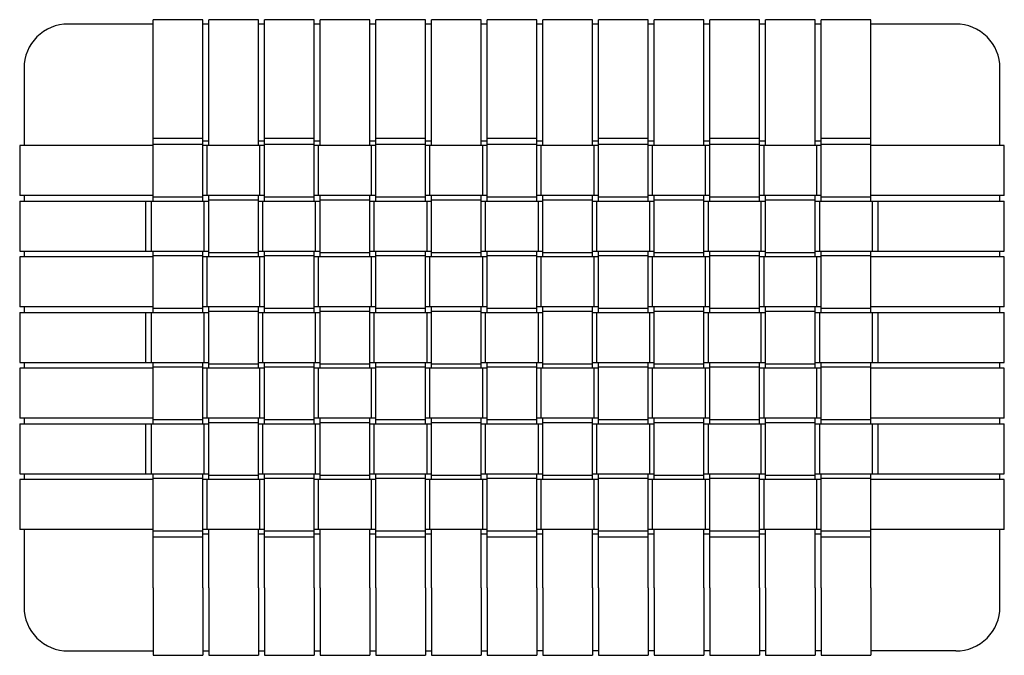
# Model space of a CAD drawing. Extents: x -560 to 1000, y -1399 to 1472.
# Drawn here: x -560 to 112, y -515 to -81 of the extents above; entities that cross this region are included whole.
import ezdxf

# ---------------------------------------------------------------- set-up
doc = ezdxf.new("R2010")
doc.units = 0
doc.layers.get('0').update_dxf_attribs({"linetype": 'CONTINUOUS'})

msp = doc.modelspace()

# ---------------------------------------------------------------- linework, layer by layer
at = {"color": 7, "linetype": 'CONTINUOUS'}
for p, q in [((-469.25, -84.46), (-527.25, -84.46)), ((-435.25, -81.46), (-469.25, -81.46)), ((-469.25, -127.46), (-469.25, -81.46)), ((-435.25, -127.46), (-435.25, -81.46)), ((-431.25, -84.46), (-435.25, -84.46)), ((-397.25, -81.46), (-431.25, -81.46)), ((-431.25, -127.46), (-431.25, -81.46)), ((-397.25, -127.46), (-397.25, -81.46)), ((-393.25, -84.46), (-397.25, -84.46)), ((-359.25, -81.46), (-393.25, -81.46)), ((-393.25, -127.46), (-393.25, -81.46)), ((-359.25, -127.46), (-359.25, -81.46)), ((-355.25, -84.46), (-359.25, -84.46)), ((-321.25, -81.46), (-355.25, -81.46)), ((-355.25, -127.46), (-355.25, -81.46)), ((-321.25, -127.46), (-321.25, -81.46)), ((-317.25, -84.46), (-321.25, -84.46)), ((-283.25, -81.46), (-317.25, -81.46)), ((-317.25, -127.46), (-317.25, -81.46)), ((-283.25, -127.46), (-283.25, -81.46)), ((-279.25, -84.46), (-283.25, -84.46)), ((-245.25, -81.46), (-279.25, -81.46)), ((-279.25, -127.46), (-279.25, -81.46)), ((-245.25, -127.46), (-245.25, -81.46)), ((-241.25, -84.46), (-245.25, -84.46)), ((-207.25, -81.46), (-241.25, -81.46)), ((-241.25, -127.46), (-241.25, -81.46)), ((-207.25, -127.46), (-207.25, -81.46)), ((-203.25, -84.46), (-207.25, -84.46)), ((-169.25, -81.46), (-203.25, -81.46)), ((-203.25, -127.46), (-203.25, -81.46)), ((-169.25, -127.46), (-169.25, -81.46)), ((-165.25, -84.46), (-169.25, -84.46)), ((-131.25, -81.46), (-165.25, -81.46)), ((-165.25, -127.46), (-165.25, -81.46)), ((-131.25, -127.46), (-131.25, -81.46)), ((-127.25, -84.46), (-131.25, -84.46)), ((-93.25, -81.46), (-127.25, -81.46)), ((-127.25, -127.46), (-127.25, -81.46)), ((-93.25, -127.46), (-93.25, -81.46)), ((-89.25, -84.46), (-93.25, -84.46)), ((-55.25, -81.46), (-89.25, -81.46)), ((-89.25, -127.46), (-89.25, -81.46)), ((-55.25, -127.46), (-55.25, -81.46)), ((-51.25, -84.46), (-55.25, -84.46)), ((-17.25, -81.46), (-51.25, -81.46)), ((-51.25, -127.46), (-51.25, -81.46)), ((-17.25, -127.46), (-17.25, -81.46)), ((-13.25, -84.46), (-17.25, -84.46)), ((20.75, -81.46), (-13.25, -81.46)), ((-13.25, -127.46), (-13.25, -81.46)), ((20.75, -127.46), (20.75, -81.46)), ((78.75, -84.46), (20.75, -84.46)), ((-557.25, -114.46), (-557.25, -167.46)), ((108.75, -167.46), (108.75, -114.46)), ((-469.25, -162.46), (-469.25, -127.46)), ((-435.25, -162.46), (-435.25, -127.46)), ((-431.25, -167.46), (-431.25, -127.46)), ((-397.25, -167.46), (-397.25, -127.46)), ((-393.25, -162.46), (-393.25, -127.46)), ((-359.25, -162.46), (-359.25, -127.46)), ((-355.25, -167.46), (-355.25, -127.46)), ((-321.25, -167.46), (-321.25, -127.46)), ((-317.25, -162.46), (-317.25, -127.46)), ((-283.25, -162.46), (-283.25, -127.46)), ((-279.25, -167.46), (-279.25, -127.46)), ((-245.25, -167.46), (-245.25, -127.46)), ((-241.25, -162.46), (-241.25, -127.46)), ((-207.25, -162.46), (-207.25, -127.46)), ((-203.25, -167.46), (-203.25, -127.46)), ((-169.25, -167.46), (-169.25, -127.46)), ((-165.25, -162.46), (-165.25, -127.46)), ((-131.25, -162.46), (-131.25, -127.46)), ((-127.25, -167.46), (-127.25, -127.46)), ((-93.25, -167.46), (-93.25, -127.46)), ((-89.25, -162.46), (-89.25, -127.46)), ((-55.25, -162.46), (-55.25, -127.46)), ((-51.25, -167.46), (-51.25, -127.46)), ((-17.25, -167.46), (-17.25, -127.46)), ((-13.25, -162.46), (-13.25, -127.46)), ((20.75, -162.46), (20.75, -127.46)), ((-560.25, -167.46), (-560.25, -201.46)), ((-514.25, -167.46), (-560.25, -167.46)), ((-469.25, -167.46), (-514.25, -167.46)), ((-469.25, -162.46), (-435.25, -162.46)), ((-469.25, -166.46), (-469.25, -162.46)), ((-469.25, -166.46), (-435.25, -166.46)), ((-469.25, -202.45), (-469.25, -166.46)), ((-435.25, -166.46), (-435.25, -162.46)), ((-431.25, -164.46), (-435.25, -164.46)), ((-435.25, -202.45), (-435.25, -166.46)), ((-432.25, -167.46), (-435.25, -167.46)), ((-432.25, -201.46), (-432.25, -167.46)), ((-396.25, -167.46), (-432.25, -167.46)), ((-393.25, -164.46), (-397.25, -164.46)), ((-396.25, -201.46), (-396.25, -167.46)), ((-393.25, -167.46), (-396.25, -167.46)), ((-393.25, -162.46), (-359.25, -162.46)), ((-393.25, -166.46), (-393.25, -162.46)), ((-393.25, -166.46), (-359.25, -166.46)), ((-393.25, -202.45), (-393.25, -166.46)), ((-359.25, -166.46), (-359.25, -162.46)), ((-355.25, -164.46), (-359.25, -164.46)), ((-359.25, -202.45), (-359.25, -166.46)), ((-356.25, -167.46), (-359.25, -167.46)), ((-356.25, -201.46), (-356.25, -167.46)), ((-320.25, -167.46), (-356.25, -167.46)), ((-317.25, -164.46), (-321.25, -164.46)), ((-320.25, -201.46), (-320.25, -167.46)), ((-317.25, -167.46), (-320.25, -167.46)), ((-317.25, -162.46), (-283.25, -162.46)), ((-317.25, -166.46), (-317.25, -162.46)), ((-317.25, -166.46), (-283.25, -166.46)), ((-317.25, -202.45), (-317.25, -166.46)), ((-283.25, -166.46), (-283.25, -162.46)), ((-279.25, -164.46), (-283.25, -164.46)), ((-283.25, -202.45), (-283.25, -166.46)), ((-280.25, -167.46), (-283.25, -167.46)), ((-280.25, -201.46), (-280.25, -167.46)), ((-244.25, -167.46), (-280.25, -167.46)), ((-241.25, -164.46), (-245.25, -164.46)), ((-244.25, -201.46), (-244.25, -167.46)), ((-241.25, -167.46), (-244.25, -167.46)), ((-241.25, -162.46), (-207.25, -162.46)), ((-241.25, -166.46), (-241.25, -162.46)), ((-241.25, -166.46), (-207.25, -166.46)), ((-241.25, -202.45), (-241.25, -166.46)), ((-207.25, -166.46), (-207.25, -162.46)), ((-203.25, -164.46), (-207.25, -164.46)), ((-207.25, -202.45), (-207.25, -166.46)), ((-204.25, -167.46), (-207.25, -167.46)), ((-204.25, -201.46), (-204.25, -167.46)), ((-168.25, -167.46), (-204.25, -167.46)), ((-165.25, -164.46), (-169.25, -164.46)), ((-168.25, -201.46), (-168.25, -167.46)), ((-165.25, -167.46), (-168.25, -167.46)), ((-165.25, -162.46), (-131.25, -162.46)), ((-165.25, -166.46), (-165.25, -162.46)), ((-165.25, -166.46), (-131.25, -166.46)), ((-165.25, -202.45), (-165.25, -166.46)), ((-131.25, -166.46), (-131.25, -162.46)), ((-127.25, -164.46), (-131.25, -164.46)), ((-131.25, -202.45), (-131.25, -166.46)), ((-128.25, -167.46), (-131.25, -167.46)), ((-128.25, -201.46), (-128.25, -167.46)), ((-92.25, -167.46), (-128.25, -167.46)), ((-89.25, -164.46), (-93.25, -164.46)), ((-92.25, -201.46), (-92.25, -167.46)), ((-89.25, -167.46), (-92.25, -167.46)), ((-89.25, -162.46), (-55.25, -162.46)), ((-89.25, -166.46), (-89.25, -162.46)), ((-89.25, -166.46), (-55.25, -166.46)), ((-89.25, -202.45), (-89.25, -166.46)), ((-55.25, -166.46), (-55.25, -162.46)), ((-51.25, -164.46), (-55.25, -164.46)), ((-55.25, -202.45), (-55.25, -166.46)), ((-52.25, -167.46), (-55.25, -167.46)), ((-52.25, -201.46), (-52.25, -167.46)), ((-16.25, -167.46), (-52.25, -167.46)), ((-13.25, -164.46), (-17.25, -164.46)), ((-16.25, -201.46), (-16.25, -167.46)), ((-13.25, -167.46), (-16.25, -167.46)), ((-13.25, -162.46), (20.75, -162.46)), ((-13.25, -166.46), (-13.25, -162.46)), ((-13.25, -166.46), (20.75, -166.46)), ((-13.25, -202.45), (-13.25, -166.46)), ((20.75, -166.46), (20.75, -162.46)), ((20.75, -202.45), (20.75, -166.46)), ((65.75, -167.46), (20.75, -167.46)), ((111.75, -167.46), (65.75, -167.46)), ((111.75, -201.46), (111.75, -167.46)), ((-514.25, -201.46), (-560.25, -201.46)), ((-557.25, -201.46), (-557.25, -205.46)), ((-469.25, -201.46), (-514.25, -201.46)), ((-432.25, -201.46), (-435.25, -201.46)), ((-396.25, -201.46), (-432.25, -201.46)), ((-431.25, -204.46), (-431.25, -201.46)), ((-397.25, -204.46), (-397.25, -201.46)), ((-393.25, -201.46), (-396.25, -201.46)), ((-356.25, -201.46), (-359.25, -201.46)), ((-320.25, -201.46), (-356.25, -201.46)), ((-355.25, -204.46), (-355.25, -201.46)), ((-321.25, -204.46), (-321.25, -201.46)), ((-317.25, -201.46), (-320.25, -201.46)), ((-280.25, -201.46), (-283.25, -201.46)), ((-244.25, -201.46), (-280.25, -201.46)), ((-279.25, -204.46), (-279.25, -201.46)), ((-245.25, -204.46), (-245.25, -201.46)), ((-241.25, -201.46), (-244.25, -201.46)), ((-204.25, -201.46), (-207.25, -201.46)), ((-168.25, -201.46), (-204.25, -201.46)), ((-203.25, -204.46), (-203.25, -201.46)), ((-169.25, -204.46), (-169.25, -201.46)), ((-165.25, -201.46), (-168.25, -201.46)), ((-128.25, -201.46), (-131.25, -201.46)), ((-92.25, -201.46), (-128.25, -201.46)), ((-127.25, -204.46), (-127.25, -201.46)), ((-93.25, -204.46), (-93.25, -201.46)), ((-89.25, -201.46), (-92.25, -201.46)), ((-52.25, -201.46), (-55.25, -201.46)), ((-16.25, -201.46), (-52.25, -201.46)), ((-51.25, -204.46), (-51.25, -201.46)), ((-17.25, -204.46), (-17.25, -201.46)), ((-13.25, -201.46), (-16.25, -201.46)), ((65.75, -201.46), (20.75, -201.46)), ((111.75, -201.46), (65.75, -201.46)), ((108.75, -205.46), (108.75, -201.46)), ((-560.25, -205.46), (-560.25, -239.45)), ((-560.25, -205.46), (-514.25, -205.46)), ((-514.25, -205.46), (-474.25, -205.46)), ((-474.25, -239.45), (-474.25, -205.46)), ((-474.25, -205.46), (-470.25, -205.46)), ((-470.25, -239.45), (-470.25, -205.46)), ((-470.25, -205.46), (-434.25, -205.46)), ((-469.25, -202.45), (-435.25, -202.45)), ((-469.25, -205.46), (-469.25, -202.45)), ((-435.25, -205.46), (-435.25, -202.45)), ((-434.25, -239.45), (-434.25, -205.46)), ((-434.25, -205.46), (-431.25, -205.46)), ((-431.25, -204.46), (-397.25, -204.46)), ((-431.25, -240.46), (-431.25, -204.46)), ((-397.25, -240.46), (-397.25, -204.46)), ((-397.25, -205.46), (-394.25, -205.46)), ((-394.25, -239.45), (-394.25, -205.46)), ((-394.25, -205.46), (-358.25, -205.46)), ((-393.25, -202.45), (-359.25, -202.45)), ((-393.25, -205.46), (-393.25, -202.45)), ((-359.25, -205.46), (-359.25, -202.45)), ((-358.25, -239.45), (-358.25, -205.46)), ((-358.25, -205.46), (-355.25, -205.46)), ((-355.25, -204.46), (-321.25, -204.46)), ((-355.25, -240.46), (-355.25, -204.46)), ((-321.25, -240.46), (-321.25, -204.46)), ((-321.25, -205.46), (-318.25, -205.46)), ((-318.25, -239.45), (-318.25, -205.46)), ((-318.25, -205.46), (-282.25, -205.46)), ((-317.25, -202.45), (-283.25, -202.45)), ((-317.25, -205.46), (-317.25, -202.45)), ((-283.25, -205.46), (-283.25, -202.45)), ((-282.25, -239.45), (-282.25, -205.46)), ((-282.25, -205.46), (-279.25, -205.46)), ((-279.25, -204.46), (-245.25, -204.46)), ((-279.25, -240.46), (-279.25, -204.46)), ((-245.25, -240.46), (-245.25, -204.46)), ((-245.25, -205.46), (-242.25, -205.46)), ((-242.25, -239.45), (-242.25, -205.46)), ((-242.25, -205.46), (-206.25, -205.46)), ((-241.25, -202.45), (-207.25, -202.45)), ((-241.25, -205.46), (-241.25, -202.45)), ((-207.25, -205.46), (-207.25, -202.45)), ((-206.25, -239.45), (-206.25, -205.46)), ((-206.25, -205.46), (-203.25, -205.46)), ((-203.25, -204.46), (-169.25, -204.46)), ((-203.25, -240.46), (-203.25, -204.46)), ((-169.25, -240.46), (-169.25, -204.46)), ((-169.25, -205.46), (-166.25, -205.46)), ((-166.25, -239.45), (-166.25, -205.46)), ((-166.25, -205.46), (-130.25, -205.46)), ((-165.25, -202.45), (-131.25, -202.45)), ((-165.25, -205.46), (-165.25, -202.45)), ((-131.25, -205.46), (-131.25, -202.45)), ((-130.25, -239.45), (-130.25, -205.46)), ((-130.25, -205.46), (-127.25, -205.46)), ((-127.25, -204.46), (-93.25, -204.46)), ((-127.25, -240.46), (-127.25, -204.46)), ((-93.25, -240.46), (-93.25, -204.46)), ((-93.25, -205.46), (-90.25, -205.46)), ((-90.25, -239.45), (-90.25, -205.46)), ((-90.25, -205.46), (-54.25, -205.46)), ((-89.25, -202.45), (-55.25, -202.45)), ((-89.25, -205.46), (-89.25, -202.45)), ((-55.25, -205.46), (-55.25, -202.45)), ((-54.25, -239.45), (-54.25, -205.46)), ((-54.25, -205.46), (-51.25, -205.46)), ((-51.25, -204.46), (-17.25, -204.46)), ((-51.25, -240.46), (-51.25, -204.46)), ((-17.25, -240.46), (-17.25, -204.46)), ((-17.25, -205.46), (-14.25, -205.46)), ((-14.25, -239.45), (-14.25, -205.46)), ((-14.25, -205.46), (21.75, -205.46)), ((-13.25, -202.45), (20.75, -202.45)), ((-13.25, -205.46), (-13.25, -202.45)), ((20.75, -205.46), (20.75, -202.45)), ((21.75, -239.45), (21.75, -205.46)), ((21.75, -205.46), (25.75, -205.46)), ((25.75, -239.45), (25.75, -205.46)), ((25.75, -205.46), (65.75, -205.46)), ((65.75, -205.46), (111.75, -205.46)), ((111.75, -239.45), (111.75, -205.46)), ((-560.25, -239.45), (-514.25, -239.45)), ((-557.25, -239.45), (-557.25, -243.46)), ((-514.25, -239.45), (-474.25, -239.45)), ((-474.25, -239.45), (-470.25, -239.45)), ((-470.25, -239.45), (-434.25, -239.45)), ((-469.25, -242.46), (-469.25, -239.45)), ((-435.25, -242.46), (-435.25, -239.45)), ((-434.25, -239.45), (-431.25, -239.45)), ((-431.25, -240.46), (-397.25, -240.46)), ((-431.25, -243.46), (-431.25, -240.46)), ((-397.25, -239.45), (-394.25, -239.45)), ((-397.25, -243.46), (-397.25, -240.46)), ((-394.25, -239.45), (-358.25, -239.45)), ((-393.25, -242.46), (-393.25, -239.45)), ((-359.25, -242.46), (-359.25, -239.45)), ((-358.25, -239.45), (-355.25, -239.45)), ((-355.25, -240.46), (-321.25, -240.46)), ((-355.25, -243.46), (-355.25, -240.46)), ((-321.25, -239.45), (-318.25, -239.45)), ((-321.25, -243.46), (-321.25, -240.46)), ((-318.25, -239.45), (-282.25, -239.45)), ((-317.25, -242.46), (-317.25, -239.45)), ((-283.25, -242.46), (-283.25, -239.45)), ((-282.25, -239.45), (-279.25, -239.45)), ((-279.25, -240.46), (-245.25, -240.46)), ((-279.25, -243.46), (-279.25, -240.46)), ((-245.25, -239.45), (-242.25, -239.45)), ((-245.25, -243.46), (-245.25, -240.46)), ((-242.25, -239.45), (-206.25, -239.45)), ((-241.25, -242.46), (-241.25, -239.45)), ((-207.25, -242.46), (-207.25, -239.45)), ((-206.25, -239.45), (-203.25, -239.45)), ((-203.25, -240.46), (-169.25, -240.46)), ((-203.25, -243.46), (-203.25, -240.46)), ((-169.25, -239.45), (-166.25, -239.45)), ((-169.25, -243.46), (-169.25, -240.46)), ((-166.25, -239.45), (-130.25, -239.45)), ((-165.25, -242.46), (-165.25, -239.45)), ((-131.25, -242.46), (-131.25, -239.45)), ((-130.25, -239.45), (-127.25, -239.45)), ((-127.25, -240.46), (-93.25, -240.46)), ((-127.25, -243.46), (-127.25, -240.46)), ((-93.25, -239.45), (-90.25, -239.45)), ((-93.25, -243.46), (-93.25, -240.46)), ((-90.25, -239.45), (-54.25, -239.45)), ((-89.25, -242.46), (-89.25, -239.45)), ((-55.25, -242.46), (-55.25, -239.45)), ((-54.25, -239.45), (-51.25, -239.45)), ((-51.25, -240.46), (-17.25, -240.46)), ((-51.25, -243.46), (-51.25, -240.46)), ((-17.25, -239.45), (-14.25, -239.45)), ((-17.25, -243.46), (-17.25, -240.46)), ((-14.25, -239.45), (21.75, -239.45)), ((-13.25, -242.46), (-13.25, -239.45)), ((20.75, -242.46), (20.75, -239.45)), ((21.75, -239.45), (25.75, -239.45)), ((25.75, -239.45), (65.75, -239.45)), ((65.75, -239.45), (111.75, -239.45)), ((108.75, -243.46), (108.75, -239.45)), ((-560.25, -243.46), (-560.25, -277.46)), ((-514.25, -243.46), (-560.25, -243.46)), ((-469.25, -243.46), (-514.25, -243.46)), ((-469.25, -242.46), (-435.25, -242.46)), ((-469.25, -278.46), (-469.25, -242.46)), ((-435.25, -278.46), (-435.25, -242.46)), ((-432.25, -243.46), (-435.25, -243.46)), ((-432.25, -277.46), (-432.25, -243.46)), ((-396.25, -243.46), (-432.25, -243.46)), ((-396.25, -277.46), (-396.25, -243.46)), ((-393.25, -243.46), (-396.25, -243.46)), ((-393.25, -242.46), (-359.25, -242.46)), ((-393.25, -278.46), (-393.25, -242.46)), ((-359.25, -278.46), (-359.25, -242.46)), ((-356.25, -243.46), (-359.25, -243.46)), ((-356.25, -277.46), (-356.25, -243.46)), ((-320.25, -243.46), (-356.25, -243.46)), ((-320.25, -277.46), (-320.25, -243.46)), ((-317.25, -243.46), (-320.25, -243.46)), ((-317.25, -242.46), (-283.25, -242.46)), ((-317.25, -278.46), (-317.25, -242.46)), ((-283.25, -278.46), (-283.25, -242.46)), ((-280.25, -243.46), (-283.25, -243.46)), ((-280.25, -277.46), (-280.25, -243.46)), ((-244.25, -243.46), (-280.25, -243.46)), ((-244.25, -277.46), (-244.25, -243.46)), ((-241.25, -243.46), (-244.25, -243.46)), ((-241.25, -242.46), (-207.25, -242.46)), ((-241.25, -278.46), (-241.25, -242.46)), ((-207.25, -278.46), (-207.25, -242.46)), ((-204.25, -243.46), (-207.25, -243.46)), ((-204.25, -277.46), (-204.25, -243.46)), ((-168.25, -243.46), (-204.25, -243.46)), ((-168.25, -277.46), (-168.25, -243.46)), ((-165.25, -243.46), (-168.25, -243.46)), ((-165.25, -242.46), (-131.25, -242.46)), ((-165.25, -278.46), (-165.25, -242.46)), ((-131.25, -278.46), (-131.25, -242.46)), ((-128.25, -243.46), (-131.25, -243.46)), ((-128.25, -277.46), (-128.25, -243.46)), ((-92.25, -243.46), (-128.25, -243.46)), ((-92.25, -277.46), (-92.25, -243.46)), ((-89.25, -243.46), (-92.25, -243.46)), ((-89.25, -242.46), (-55.25, -242.46)), ((-89.25, -278.46), (-89.25, -242.46)), ((-55.25, -278.46), (-55.25, -242.46)), ((-52.25, -243.46), (-55.25, -243.46)), ((-52.25, -277.46), (-52.25, -243.46)), ((-16.25, -243.46), (-52.25, -243.46)), ((-16.25, -277.46), (-16.25, -243.46)), ((-13.25, -243.46), (-16.25, -243.46)), ((-13.25, -242.46), (20.75, -242.46)), ((-13.25, -278.46), (-13.25, -242.46)), ((20.75, -278.46), (20.75, -242.46)), ((65.75, -243.46), (20.75, -243.46)), ((111.75, -243.46), (65.75, -243.46)), ((111.75, -277.46), (111.75, -243.46)), ((-514.25, -277.46), (-560.25, -277.46)), ((-560.25, -281.45), (-560.25, -315.46)), ((-560.25, -281.45), (-514.25, -281.45)), ((-557.25, -277.46), (-557.25, -281.45)), ((-469.25, -277.46), (-514.25, -277.46)), ((-514.25, -281.45), (-474.25, -281.45)), ((-474.25, -315.46), (-474.25, -281.45)), ((-474.25, -281.45), (-470.25, -281.45)), ((-470.25, -315.46), (-470.25, -281.45)), ((-470.25, -281.45), (-434.25, -281.45)), ((-469.25, -278.46), (-435.25, -278.46)), ((-469.25, -281.45), (-469.25, -278.46)), ((-432.25, -277.46), (-435.25, -277.46)), ((-435.25, -281.45), (-435.25, -278.46)), ((-434.25, -315.46), (-434.25, -281.45)), ((-434.25, -281.45), (-431.25, -281.45)), ((-396.25, -277.46), (-432.25, -277.46)), ((-431.25, -280.46), (-431.25, -277.46)), ((-431.25, -280.46), (-397.25, -280.46)), ((-431.25, -316.46), (-431.25, -280.46)), ((-397.25, -280.46), (-397.25, -277.46)), ((-397.25, -316.46), (-397.25, -280.46)), ((-397.25, -281.45), (-394.25, -281.45)), ((-393.25, -277.46), (-396.25, -277.46)), ((-394.25, -315.46), (-394.25, -281.45)), ((-394.25, -281.45), (-358.25, -281.45)), ((-393.25, -278.46), (-359.25, -278.46)), ((-393.25, -281.45), (-393.25, -278.46)), ((-356.25, -277.46), (-359.25, -277.46)), ((-359.25, -281.45), (-359.25, -278.46)), ((-358.25, -315.46), (-358.25, -281.45)), ((-358.25, -281.45), (-355.25, -281.45)), ((-320.25, -277.46), (-356.25, -277.46)), ((-355.25, -280.46), (-355.25, -277.46)), ((-355.25, -280.46), (-321.25, -280.46)), ((-355.25, -316.46), (-355.25, -280.46)), ((-321.25, -280.46), (-321.25, -277.46)), ((-321.25, -316.46), (-321.25, -280.46)), ((-321.25, -281.45), (-318.25, -281.45)), ((-317.25, -277.46), (-320.25, -277.46)), ((-318.25, -315.46), (-318.25, -281.45)), ((-318.25, -281.45), (-282.25, -281.45)), ((-317.25, -278.46), (-283.25, -278.46)), ((-317.25, -281.45), (-317.25, -278.46)), ((-280.25, -277.46), (-283.25, -277.46)), ((-283.25, -281.45), (-283.25, -278.46)), ((-282.25, -315.46), (-282.25, -281.45)), ((-282.25, -281.45), (-279.25, -281.45)), ((-244.25, -277.46), (-280.25, -277.46)), ((-279.25, -280.46), (-279.25, -277.46)), ((-279.25, -280.46), (-245.25, -280.46)), ((-279.25, -316.46), (-279.25, -280.46)), ((-245.25, -280.46), (-245.25, -277.46)), ((-245.25, -316.46), (-245.25, -280.46)), ((-245.25, -281.45), (-242.25, -281.45)), ((-241.25, -277.46), (-244.25, -277.46)), ((-242.25, -315.46), (-242.25, -281.45)), ((-242.25, -281.45), (-206.25, -281.45)), ((-241.25, -278.46), (-207.25, -278.46)), ((-241.25, -281.45), (-241.25, -278.46)), ((-204.25, -277.46), (-207.25, -277.46)), ((-207.25, -281.45), (-207.25, -278.46)), ((-206.25, -315.46), (-206.25, -281.45)), ((-206.25, -281.45), (-203.25, -281.45)), ((-168.25, -277.46), (-204.25, -277.46)), ((-203.25, -280.46), (-203.25, -277.46)), ((-203.25, -280.46), (-169.25, -280.46)), ((-203.25, -316.46), (-203.25, -280.46)), ((-169.25, -280.46), (-169.25, -277.46)), ((-169.25, -316.46), (-169.25, -280.46)), ((-169.25, -281.45), (-166.25, -281.45)), ((-165.25, -277.46), (-168.25, -277.46)), ((-166.25, -315.46), (-166.25, -281.45)), ((-166.25, -281.45), (-130.25, -281.45)), ((-165.25, -278.46), (-131.25, -278.46)), ((-165.25, -281.45), (-165.25, -278.46)), ((-128.25, -277.46), (-131.25, -277.46)), ((-131.25, -281.45), (-131.25, -278.46)), ((-130.25, -315.46), (-130.25, -281.45)), ((-130.25, -281.45), (-127.25, -281.45)), ((-92.25, -277.46), (-128.25, -277.46)), ((-127.25, -280.46), (-127.25, -277.46)), ((-127.25, -280.46), (-93.25, -280.46)), ((-127.25, -316.46), (-127.25, -280.46)), ((-93.25, -280.46), (-93.25, -277.46)), ((-93.25, -316.46), (-93.25, -280.46)), ((-93.25, -281.45), (-90.25, -281.45)), ((-89.25, -277.46), (-92.25, -277.46)), ((-90.25, -315.46), (-90.25, -281.45)), ((-90.25, -281.45), (-54.25, -281.45)), ((-89.25, -278.46), (-55.25, -278.46)), ((-89.25, -281.45), (-89.25, -278.46)), ((-52.25, -277.46), (-55.25, -277.46)), ((-55.25, -281.45), (-55.25, -278.46)), ((-54.25, -315.46), (-54.25, -281.45)), ((-54.25, -281.45), (-51.25, -281.45)), ((-16.25, -277.46), (-52.25, -277.46)), ((-51.25, -280.46), (-51.25, -277.46)), ((-51.25, -280.46), (-17.25, -280.46)), ((-51.25, -316.46), (-51.25, -280.46)), ((-17.25, -280.46), (-17.25, -277.46)), ((-17.25, -316.46), (-17.25, -280.46)), ((-17.25, -281.45), (-14.25, -281.45)), ((-13.25, -277.46), (-16.25, -277.46)), ((-14.25, -315.46), (-14.25, -281.45)), ((-14.25, -281.45), (21.75, -281.45)), ((-13.25, -278.46), (20.75, -278.46)), ((-13.25, -281.45), (-13.25, -278.46)), ((65.75, -277.46), (20.75, -277.46)), ((20.75, -281.45), (20.75, -278.46)), ((21.75, -315.46), (21.75, -281.45)), ((21.75, -281.45), (25.75, -281.45)), ((25.75, -315.46), (25.75, -281.45)), ((25.75, -281.45), (65.75, -281.45)), ((111.75, -277.46), (65.75, -277.46)), ((65.75, -281.45), (111.75, -281.45)), ((108.75, -281.45), (108.75, -277.46)), ((111.75, -315.46), (111.75, -281.45)), ((-560.25, -315.46), (-514.25, -315.46)), ((-557.25, -315.46), (-557.25, -319.46)), ((-514.25, -315.46), (-474.25, -315.46)), ((-474.25, -315.46), (-470.25, -315.46)), ((-470.25, -315.46), (-434.25, -315.46)), ((-469.25, -318.45), (-469.25, -315.46)), ((-435.25, -318.45), (-435.25, -315.46)), ((-434.25, -315.46), (-431.25, -315.46)), ((-397.25, -315.46), (-394.25, -315.46)), ((-394.25, -315.46), (-358.25, -315.46)), ((-393.25, -318.45), (-393.25, -315.46)), ((-359.25, -318.45), (-359.25, -315.46)), ((-358.25, -315.46), (-355.25, -315.46)), ((-321.25, -315.46), (-318.25, -315.46)), ((-318.25, -315.46), (-282.25, -315.46)), ((-317.25, -318.45), (-317.25, -315.46)), ((-283.25, -318.45), (-283.25, -315.46)), ((-282.25, -315.46), (-279.25, -315.46)), ((-245.25, -315.46), (-242.25, -315.46)), ((-242.25, -315.46), (-206.25, -315.46)), ((-241.25, -318.45), (-241.25, -315.46)), ((-207.25, -318.45), (-207.25, -315.46)), ((-206.25, -315.46), (-203.25, -315.46)), ((-169.25, -315.46), (-166.25, -315.46)), ((-166.25, -315.46), (-130.25, -315.46)), ((-165.25, -318.45), (-165.25, -315.46)), ((-131.25, -318.45), (-131.25, -315.46)), ((-130.25, -315.46), (-127.25, -315.46)), ((-93.25, -315.46), (-90.25, -315.46)), ((-90.25, -315.46), (-54.25, -315.46)), ((-89.25, -318.45), (-89.25, -315.46)), ((-55.25, -318.45), (-55.25, -315.46)), ((-54.25, -315.46), (-51.25, -315.46)), ((-17.25, -315.46), (-14.25, -315.46)), ((-14.25, -315.46), (21.75, -315.46)), ((-13.25, -318.45), (-13.25, -315.46)), ((20.75, -318.45), (20.75, -315.46)), ((21.75, -315.46), (25.75, -315.46)), ((25.75, -315.46), (65.75, -315.46)), ((65.75, -315.46), (111.75, -315.46)), ((108.75, -319.46), (108.75, -315.46)), ((-560.25, -319.46), (-560.25, -353.46)), ((-514.25, -319.46), (-560.25, -319.46)), ((-469.25, -319.46), (-514.25, -319.46)), ((-469.25, -318.45), (-435.25, -318.45)), ((-469.25, -354.46), (-469.25, -318.45)), ((-435.25, -354.46), (-435.25, -318.45)), ((-432.25, -319.46), (-435.25, -319.46)), ((-432.25, -353.46), (-432.25, -319.46)), ((-396.25, -319.46), (-432.25, -319.46)), ((-431.25, -316.46), (-397.25, -316.46)), ((-431.25, -319.46), (-431.25, -316.46)), ((-397.25, -319.46), (-397.25, -316.46)), ((-396.25, -353.46), (-396.25, -319.46)), ((-393.25, -319.46), (-396.25, -319.46)), ((-393.25, -318.45), (-359.25, -318.45)), ((-393.25, -354.46), (-393.25, -318.45)), ((-359.25, -354.46), (-359.25, -318.45)), ((-356.25, -319.46), (-359.25, -319.46)), ((-356.25, -353.46), (-356.25, -319.46)), ((-320.25, -319.46), (-356.25, -319.46)), ((-355.25, -316.46), (-321.25, -316.46)), ((-355.25, -319.46), (-355.25, -316.46)), ((-321.25, -319.46), (-321.25, -316.46)), ((-320.25, -353.46), (-320.25, -319.46)), ((-317.25, -319.46), (-320.25, -319.46)), ((-317.25, -318.45), (-283.25, -318.45)), ((-317.25, -354.46), (-317.25, -318.45)), ((-283.25, -354.46), (-283.25, -318.45)), ((-280.25, -319.46), (-283.25, -319.46)), ((-280.25, -353.46), (-280.25, -319.46)), ((-244.25, -319.46), (-280.25, -319.46)), ((-279.25, -316.46), (-245.25, -316.46)), ((-279.25, -319.46), (-279.25, -316.46)), ((-245.25, -319.46), (-245.25, -316.46)), ((-244.25, -353.46), (-244.25, -319.46)), ((-241.25, -319.46), (-244.25, -319.46)), ((-241.25, -318.45), (-207.25, -318.45)), ((-241.25, -354.46), (-241.25, -318.45)), ((-207.25, -354.46), (-207.25, -318.45)), ((-204.25, -319.46), (-207.25, -319.46)), ((-204.25, -353.46), (-204.25, -319.46)), ((-168.25, -319.46), (-204.25, -319.46)), ((-203.25, -316.46), (-169.25, -316.46)), ((-203.25, -319.46), (-203.25, -316.46)), ((-169.25, -319.46), (-169.25, -316.46)), ((-168.25, -353.46), (-168.25, -319.46)), ((-165.25, -319.46), (-168.25, -319.46)), ((-165.25, -318.45), (-131.25, -318.45)), ((-165.25, -354.46), (-165.25, -318.45)), ((-131.25, -354.46), (-131.25, -318.45)), ((-128.25, -319.46), (-131.25, -319.46)), ((-128.25, -353.46), (-128.25, -319.46)), ((-92.25, -319.46), (-128.25, -319.46)), ((-127.25, -316.46), (-93.25, -316.46)), ((-127.25, -319.46), (-127.25, -316.46)), ((-93.25, -319.46), (-93.25, -316.46)), ((-92.25, -353.46), (-92.25, -319.46)), ((-89.25, -319.46), (-92.25, -319.46)), ((-89.25, -318.45), (-55.25, -318.45)), ((-89.25, -354.46), (-89.25, -318.45)), ((-55.25, -354.46), (-55.25, -318.45)), ((-52.25, -319.46), (-55.25, -319.46)), ((-52.25, -353.46), (-52.25, -319.46)), ((-16.25, -319.46), (-52.25, -319.46)), ((-51.25, -316.46), (-17.25, -316.46)), ((-51.25, -319.46), (-51.25, -316.46)), ((-17.25, -319.46), (-17.25, -316.46)), ((-16.25, -353.46), (-16.25, -319.46)), ((-13.25, -319.46), (-16.25, -319.46)), ((-13.25, -318.45), (20.75, -318.45)), ((-13.25, -354.46), (-13.25, -318.45)), ((20.75, -354.46), (20.75, -318.45)), ((65.75, -319.46), (20.75, -319.46)), ((111.75, -319.46), (65.75, -319.46)), ((111.75, -353.46), (111.75, -319.46)), ((-514.25, -353.46), (-560.25, -353.46)), ((-557.25, -353.46), (-557.25, -357.46)), ((-469.25, -353.46), (-514.25, -353.46)), ((-469.25, -354.46), (-435.25, -354.46)), ((-469.25, -357.46), (-469.25, -354.46)), ((-432.25, -353.46), (-435.25, -353.46)), ((-435.25, -357.46), (-435.25, -354.46)), ((-396.25, -353.46), (-432.25, -353.46)), ((-431.25, -356.46), (-431.25, -353.46)), ((-397.25, -356.46), (-397.25, -353.46)), ((-393.25, -353.46), (-396.25, -353.46)), ((-393.25, -354.46), (-359.25, -354.46)), ((-393.25, -357.46), (-393.25, -354.46)), ((-356.25, -353.46), (-359.25, -353.46)), ((-359.25, -357.46), (-359.25, -354.46)), ((-320.25, -353.46), (-356.25, -353.46)), ((-355.25, -356.46), (-355.25, -353.46)), ((-321.25, -356.46), (-321.25, -353.46)), ((-317.25, -353.46), (-320.25, -353.46)), ((-317.25, -354.46), (-283.25, -354.46)), ((-317.25, -357.46), (-317.25, -354.46)), ((-280.25, -353.46), (-283.25, -353.46)), ((-283.25, -357.46), (-283.25, -354.46)), ((-244.25, -353.46), (-280.25, -353.46)), ((-279.25, -356.46), (-279.25, -353.46)), ((-245.25, -356.46), (-245.25, -353.46)), ((-241.25, -353.46), (-244.25, -353.46)), ((-241.25, -354.46), (-207.25, -354.46)), ((-241.25, -357.46), (-241.25, -354.46)), ((-204.25, -353.46), (-207.25, -353.46)), ((-207.25, -357.46), (-207.25, -354.46)), ((-168.25, -353.46), (-204.25, -353.46)), ((-203.25, -356.46), (-203.25, -353.46)), ((-169.25, -356.46), (-169.25, -353.46)), ((-165.25, -353.46), (-168.25, -353.46)), ((-165.25, -354.46), (-131.25, -354.46)), ((-165.25, -357.46), (-165.25, -354.46)), ((-128.25, -353.46), (-131.25, -353.46)), ((-131.25, -357.46), (-131.25, -354.46)), ((-92.25, -353.46), (-128.25, -353.46)), ((-127.25, -356.46), (-127.25, -353.46)), ((-93.25, -356.46), (-93.25, -353.46)), ((-89.25, -353.46), (-92.25, -353.46)), ((-89.25, -354.46), (-55.25, -354.46)), ((-89.25, -357.46), (-89.25, -354.46)), ((-52.25, -353.46), (-55.25, -353.46)), ((-55.25, -357.46), (-55.25, -354.46)), ((-16.25, -353.46), (-52.25, -353.46)), ((-51.25, -356.46), (-51.25, -353.46)), ((-17.25, -356.46), (-17.25, -353.46)), ((-13.25, -353.46), (-16.25, -353.46)), ((-13.25, -354.46), (20.75, -354.46)), ((-13.25, -357.46), (-13.25, -354.46)), ((65.75, -353.46), (20.75, -353.46)), ((20.75, -357.46), (20.75, -354.46)), ((111.75, -353.46), (65.75, -353.46)), ((108.75, -357.46), (108.75, -353.46)), ((-560.25, -357.46), (-560.25, -391.46)), ((-560.25, -357.46), (-514.25, -357.46)), ((-514.25, -357.46), (-474.25, -357.46)), ((-474.25, -391.46), (-474.25, -357.46)), ((-474.25, -357.46), (-470.25, -357.46)), ((-470.25, -391.46), (-470.25, -357.46)), ((-470.25, -357.46), (-434.25, -357.46)), ((-434.25, -391.46), (-434.25, -357.46)), ((-434.25, -357.46), (-431.25, -357.46)), ((-431.25, -356.46), (-397.25, -356.46)), ((-431.25, -392.45), (-431.25, -356.46)), ((-397.25, -392.45), (-397.25, -356.46)), ((-397.25, -357.46), (-394.25, -357.46)), ((-394.25, -391.46), (-394.25, -357.46)), ((-394.25, -357.46), (-358.25, -357.46)), ((-358.25, -391.46), (-358.25, -357.46)), ((-358.25, -357.46), (-355.25, -357.46)), ((-355.25, -356.46), (-321.25, -356.46)), ((-355.25, -392.45), (-355.25, -356.46)), ((-321.25, -392.45), (-321.25, -356.46)), ((-321.25, -357.46), (-318.25, -357.46)), ((-318.25, -391.46), (-318.25, -357.46)), ((-318.25, -357.46), (-282.25, -357.46)), ((-282.25, -391.46), (-282.25, -357.46)), ((-282.25, -357.46), (-279.25, -357.46)), ((-279.25, -356.46), (-245.25, -356.46)), ((-279.25, -392.45), (-279.25, -356.46)), ((-245.25, -392.45), (-245.25, -356.46)), ((-245.25, -357.46), (-242.25, -357.46)), ((-242.25, -391.46), (-242.25, -357.46)), ((-242.25, -357.46), (-206.25, -357.46)), ((-206.25, -391.46), (-206.25, -357.46)), ((-206.25, -357.46), (-203.25, -357.46)), ((-203.25, -356.46), (-169.25, -356.46)), ((-203.25, -392.45), (-203.25, -356.46)), ((-169.25, -392.45), (-169.25, -356.46)), ((-169.25, -357.46), (-166.25, -357.46)), ((-166.25, -391.46), (-166.25, -357.46)), ((-166.25, -357.46), (-130.25, -357.46)), ((-130.25, -391.46), (-130.25, -357.46)), ((-130.25, -357.46), (-127.25, -357.46)), ((-127.25, -356.46), (-93.25, -356.46)), ((-127.25, -392.45), (-127.25, -356.46)), ((-93.25, -392.45), (-93.25, -356.46)), ((-93.25, -357.46), (-90.25, -357.46)), ((-90.25, -391.46), (-90.25, -357.46)), ((-90.25, -357.46), (-54.25, -357.46)), ((-54.25, -391.46), (-54.25, -357.46)), ((-54.25, -357.46), (-51.25, -357.46)), ((-51.25, -356.46), (-17.25, -356.46)), ((-51.25, -392.45), (-51.25, -356.46)), ((-17.25, -392.45), (-17.25, -356.46)), ((-17.25, -357.46), (-14.25, -357.46)), ((-14.25, -391.46), (-14.25, -357.46)), ((-14.25, -357.46), (21.75, -357.46)), ((21.75, -391.46), (21.75, -357.46)), ((21.75, -357.46), (25.75, -357.46)), ((25.75, -391.46), (25.75, -357.46)), ((25.75, -357.46), (65.75, -357.46)), ((65.75, -357.46), (111.75, -357.46)), ((111.75, -391.46), (111.75, -357.46)), ((-560.25, -391.46), (-514.25, -391.46)), ((-560.25, -395.46), (-560.25, -429.45)), ((-514.25, -395.46), (-560.25, -395.46)), ((-557.25, -391.46), (-557.25, -395.46)), ((-514.25, -391.46), (-474.25, -391.46)), ((-469.25, -395.46), (-514.25, -395.46)), ((-474.25, -391.46), (-470.25, -391.46)), ((-470.25, -391.46), (-434.25, -391.46)), ((-469.25, -394.46), (-469.25, -391.46)), ((-469.25, -394.46), (-435.25, -394.46)), ((-469.25, -430.46), (-469.25, -394.46)), ((-435.25, -394.46), (-435.25, -391.46)), ((-435.25, -430.46), (-435.25, -394.46)), ((-432.25, -395.46), (-435.25, -395.46)), ((-434.25, -391.46), (-431.25, -391.46)), ((-432.25, -429.45), (-432.25, -395.46)), ((-396.25, -395.46), (-432.25, -395.46)), ((-431.25, -392.45), (-397.25, -392.45)), ((-431.25, -395.46), (-431.25, -392.45)), ((-397.25, -391.46), (-394.25, -391.46)), ((-397.25, -395.46), (-397.25, -392.45)), ((-396.25, -429.45), (-396.25, -395.46)), ((-393.25, -395.46), (-396.25, -395.46)), ((-394.25, -391.46), (-358.25, -391.46)), ((-393.25, -394.46), (-393.25, -391.46)), ((-393.25, -394.46), (-359.25, -394.46)), ((-393.25, -430.46), (-393.25, -394.46)), ((-359.25, -394.46), (-359.25, -391.46)), ((-359.25, -430.46), (-359.25, -394.46)), ((-356.25, -395.46), (-359.25, -395.46)), ((-358.25, -391.46), (-355.25, -391.46)), ((-356.25, -429.45), (-356.25, -395.46)), ((-320.25, -395.46), (-356.25, -395.46)), ((-355.25, -392.45), (-321.25, -392.45)), ((-355.25, -395.46), (-355.25, -392.45)), ((-321.25, -391.46), (-318.25, -391.46)), ((-321.25, -395.46), (-321.25, -392.45)), ((-320.25, -429.45), (-320.25, -395.46)), ((-317.25, -395.46), (-320.25, -395.46)), ((-318.25, -391.46), (-282.25, -391.46)), ((-317.25, -394.46), (-317.25, -391.46)), ((-317.25, -394.46), (-283.25, -394.46)), ((-317.25, -430.46), (-317.25, -394.46)), ((-283.25, -394.46), (-283.25, -391.46)), ((-283.25, -430.46), (-283.25, -394.46)), ((-280.25, -395.46), (-283.25, -395.46)), ((-282.25, -391.46), (-279.25, -391.46)), ((-280.25, -429.45), (-280.25, -395.46)), ((-244.25, -395.46), (-280.25, -395.46)), ((-279.25, -392.45), (-245.25, -392.45)), ((-279.25, -395.46), (-279.25, -392.45)), ((-245.25, -391.46), (-242.25, -391.46)), ((-245.25, -395.46), (-245.25, -392.45)), ((-244.25, -429.45), (-244.25, -395.46)), ((-241.25, -395.46), (-244.25, -395.46)), ((-242.25, -391.46), (-206.25, -391.46)), ((-241.25, -394.46), (-241.25, -391.46)), ((-241.25, -394.46), (-207.25, -394.46)), ((-241.25, -430.46), (-241.25, -394.46)), ((-207.25, -394.46), (-207.25, -391.46)), ((-207.25, -430.46), (-207.25, -394.46)), ((-204.25, -395.46), (-207.25, -395.46)), ((-206.25, -391.46), (-203.25, -391.46)), ((-204.25, -429.45), (-204.25, -395.46)), ((-168.25, -395.46), (-204.25, -395.46)), ((-203.25, -392.45), (-169.25, -392.45)), ((-203.25, -395.46), (-203.25, -392.45)), ((-169.25, -391.46), (-166.25, -391.46)), ((-169.25, -395.46), (-169.25, -392.45)), ((-168.25, -429.45), (-168.25, -395.46)), ((-165.25, -395.46), (-168.25, -395.46)), ((-166.25, -391.46), (-130.25, -391.46)), ((-165.25, -394.46), (-165.25, -391.46)), ((-165.25, -394.46), (-131.25, -394.46)), ((-165.25, -430.46), (-165.25, -394.46)), ((-131.25, -394.46), (-131.25, -391.46)), ((-131.25, -430.46), (-131.25, -394.46)), ((-128.25, -395.46), (-131.25, -395.46)), ((-130.25, -391.46), (-127.25, -391.46)), ((-128.25, -429.45), (-128.25, -395.46)), ((-92.25, -395.46), (-128.25, -395.46)), ((-127.25, -392.45), (-93.25, -392.45)), ((-127.25, -395.46), (-127.25, -392.45)), ((-93.25, -391.46), (-90.25, -391.46)), ((-93.25, -395.46), (-93.25, -392.45)), ((-92.25, -429.45), (-92.25, -395.46)), ((-89.25, -395.46), (-92.25, -395.46)), ((-90.25, -391.46), (-54.25, -391.46)), ((-89.25, -394.46), (-89.25, -391.46)), ((-89.25, -394.46), (-55.25, -394.46)), ((-89.25, -430.46), (-89.25, -394.46)), ((-55.25, -394.46), (-55.25, -391.46)), ((-55.25, -430.46), (-55.25, -394.46)), ((-52.25, -395.46), (-55.25, -395.46)), ((-54.25, -391.46), (-51.25, -391.46)), ((-52.25, -429.45), (-52.25, -395.46)), ((-16.25, -395.46), (-52.25, -395.46)), ((-51.25, -392.45), (-17.25, -392.45)), ((-51.25, -395.46), (-51.25, -392.45)), ((-17.25, -391.46), (-14.25, -391.46)), ((-17.25, -395.46), (-17.25, -392.45)), ((-16.25, -429.45), (-16.25, -395.46)), ((-13.25, -395.46), (-16.25, -395.46)), ((-14.25, -391.46), (21.75, -391.46)), ((-13.25, -394.46), (-13.25, -391.46)), ((-13.25, -394.46), (20.75, -394.46)), ((-13.25, -430.46), (-13.25, -394.46)), ((20.75, -394.46), (20.75, -391.46)), ((20.75, -430.46), (20.75, -394.46)), ((65.75, -395.46), (20.75, -395.46)), ((21.75, -391.46), (25.75, -391.46)), ((25.75, -391.46), (65.75, -391.46)), ((65.75, -391.46), (111.75, -391.46)), ((111.75, -395.46), (65.75, -395.46)), ((108.75, -395.46), (108.75, -391.46)), ((111.75, -429.45), (111.75, -395.46)), ((-514.25, -429.45), (-560.25, -429.45)), ((-557.25, -429.45), (-557.25, -482.46)), ((-469.25, -429.45), (-514.25, -429.45)), ((-432.25, -429.45), (-435.25, -429.45)), ((-396.25, -429.45), (-432.25, -429.45)), ((-431.25, -469.46), (-431.25, -429.45)), ((-397.25, -469.46), (-397.25, -429.45)), ((-393.25, -429.45), (-396.25, -429.45)), ((-356.25, -429.45), (-359.25, -429.45)), ((-320.25, -429.45), (-356.25, -429.45)), ((-355.25, -469.46), (-355.25, -429.45)), ((-321.25, -469.46), (-321.25, -429.45)), ((-317.25, -429.45), (-320.25, -429.45)), ((-280.25, -429.45), (-283.25, -429.45)), ((-244.25, -429.45), (-280.25, -429.45)), ((-279.25, -469.46), (-279.25, -429.45)), ((-245.25, -469.46), (-245.25, -429.45)), ((-241.25, -429.45), (-244.25, -429.45)), ((-204.25, -429.45), (-207.25, -429.45)), ((-168.25, -429.45), (-204.25, -429.45)), ((-203.25, -469.46), (-203.25, -429.45)), ((-169.25, -469.46), (-169.25, -429.45)), ((-165.25, -429.45), (-168.25, -429.45)), ((-128.25, -429.45), (-131.25, -429.45)), ((-92.25, -429.45), (-128.25, -429.45)), ((-127.25, -469.46), (-127.25, -429.45)), ((-93.25, -469.46), (-93.25, -429.45)), ((-89.25, -429.45), (-92.25, -429.45)), ((-52.25, -429.45), (-55.25, -429.45)), ((-16.25, -429.45), (-52.25, -429.45)), ((-51.25, -469.46), (-51.25, -429.45)), ((-17.25, -469.46), (-17.25, -429.45)), ((-13.25, -429.45), (-16.25, -429.45)), ((65.75, -429.45), (20.75, -429.45)), ((111.75, -429.45), (65.75, -429.45)), ((108.75, -482.46), (108.75, -429.45)), ((-469.25, -430.46), (-435.25, -430.46)), ((-469.25, -434.45), (-469.25, -430.46)), ((-469.25, -434.45), (-435.25, -434.45)), ((-469.25, -469.46), (-469.25, -434.45)), ((-435.25, -434.45), (-435.25, -430.46)), ((-435.25, -432.46), (-431.25, -432.46)), ((-435.25, -469.46), (-435.25, -434.45)), ((-397.25, -432.46), (-393.25, -432.46)), ((-393.25, -430.46), (-359.25, -430.46)), ((-393.25, -434.45), (-393.25, -430.46)), ((-393.25, -434.45), (-359.25, -434.45)), ((-393.25, -469.46), (-393.25, -434.45)), ((-359.25, -434.45), (-359.25, -430.46)), ((-359.25, -432.46), (-355.25, -432.46)), ((-359.25, -469.46), (-359.25, -434.45)), ((-321.25, -432.46), (-317.25, -432.46)), ((-317.25, -430.46), (-283.25, -430.46)), ((-317.25, -434.45), (-317.25, -430.46)), ((-317.25, -434.45), (-283.25, -434.45)), ((-317.25, -469.46), (-317.25, -434.45)), ((-283.25, -434.45), (-283.25, -430.46)), ((-283.25, -432.46), (-279.25, -432.46)), ((-283.25, -469.46), (-283.25, -434.45)), ((-245.25, -432.46), (-241.25, -432.46)), ((-241.25, -430.46), (-207.25, -430.46)), ((-241.25, -434.45), (-241.25, -430.46)), ((-241.25, -434.45), (-207.25, -434.45)), ((-241.25, -469.46), (-241.25, -434.45)), ((-207.25, -434.45), (-207.25, -430.46)), ((-207.25, -432.46), (-203.25, -432.46)), ((-207.25, -469.46), (-207.25, -434.45)), ((-169.25, -432.46), (-165.25, -432.46)), ((-165.25, -430.46), (-131.25, -430.46)), ((-165.25, -434.45), (-165.25, -430.46)), ((-165.25, -434.45), (-131.25, -434.45)), ((-165.25, -469.46), (-165.25, -434.45)), ((-131.25, -434.45), (-131.25, -430.46)), ((-131.25, -432.46), (-127.25, -432.46)), ((-131.25, -469.46), (-131.25, -434.45)), ((-93.25, -432.46), (-89.25, -432.46)), ((-89.25, -430.46), (-55.25, -430.46)), ((-89.25, -434.45), (-89.25, -430.46)), ((-89.25, -434.45), (-55.25, -434.45)), ((-89.25, -469.46), (-89.25, -434.45)), ((-55.25, -434.45), (-55.25, -430.46)), ((-55.25, -432.46), (-51.25, -432.46)), ((-55.25, -469.46), (-55.25, -434.45)), ((-17.25, -432.46), (-13.25, -432.46)), ((-13.25, -430.46), (20.75, -430.46)), ((-13.25, -434.45), (-13.25, -430.46)), ((-13.25, -434.45), (20.75, -434.45)), ((-13.25, -469.46), (-13.25, -434.45)), ((20.75, -434.45), (20.75, -430.46)), ((20.75, -469.46), (20.75, -434.45)), ((-469.25, -469.46), (-469.25, -515.45)), ((-435.25, -469.46), (-435.25, -515.45)), ((-431.25, -469.46), (-431.25, -515.45)), ((-397.25, -469.46), (-397.25, -515.45)), ((-393.25, -469.46), (-393.25, -515.45)), ((-359.25, -469.46), (-359.25, -515.45)), ((-355.25, -469.46), (-355.25, -515.45)), ((-321.25, -469.46), (-321.25, -515.45)), ((-317.25, -469.46), (-317.25, -515.45)), ((-283.25, -469.46), (-283.25, -515.45)), ((-279.25, -469.46), (-279.25, -515.45)), ((-245.25, -469.46), (-245.25, -515.45)), ((-241.25, -469.46), (-241.25, -515.45)), ((-207.25, -469.46), (-207.25, -515.45)), ((-203.25, -469.46), (-203.25, -515.45)), ((-169.25, -469.46), (-169.25, -515.45)), ((-165.25, -469.46), (-165.25, -515.45)), ((-131.25, -469.46), (-131.25, -515.45)), ((-127.25, -469.46), (-127.25, -515.45)), ((-93.25, -469.46), (-93.25, -515.45)), ((-89.25, -469.46), (-89.25, -515.45)), ((-55.25, -469.46), (-55.25, -515.45)), ((-51.25, -469.46), (-51.25, -515.45)), ((-17.25, -469.46), (-17.25, -515.45)), ((-13.25, -469.46), (-13.25, -515.45)), ((20.75, -469.46), (20.75, -515.45)), ((-527.25, -512.45), (-469.25, -512.45)), ((-469.25, -515.46), (-435.25, -515.46)), ((-435.25, -512.45), (-431.25, -512.45)), ((-431.25, -515.46), (-397.25, -515.46)), ((-397.25, -512.45), (-393.25, -512.45)), ((-393.25, -515.46), (-359.25, -515.46)), ((-359.25, -512.45), (-355.25, -512.45)), ((-355.25, -515.46), (-321.25, -515.46)), ((-321.25, -512.45), (-317.25, -512.45)), ((-317.25, -515.46), (-283.25, -515.46)), ((-283.25, -512.45), (-279.25, -512.45)), ((-279.25, -515.46), (-245.25, -515.46)), ((-245.25, -512.45), (-241.25, -512.45)), ((-241.25, -515.46), (-207.25, -515.46)), ((-203.25, -512.45), (-207.25, -512.45)), ((-203.25, -515.46), (-169.25, -515.46)), ((-165.25, -512.45), (-169.25, -512.45)), ((-165.25, -515.46), (-131.25, -515.46)), ((-127.25, -512.45), (-131.25, -512.45)), ((-127.25, -515.46), (-93.25, -515.46)), ((-89.25, -512.45), (-93.25, -512.45)), ((-89.25, -515.46), (-55.25, -515.46)), ((-51.25, -512.45), (-55.25, -512.45)), ((-51.25, -515.46), (-17.25, -515.46)), ((-13.25, -512.45), (-17.25, -512.45)), ((-13.25, -515.46), (20.75, -515.46)), ((78.75, -512.45), (20.75, -512.45))]:
    msp.add_line(p, q, dxfattribs=at)
for centre, start, end in [((-527.26, -114.45), 89.98377, 180.01623), ((78.76, -114.45), 359.98367, 90.01633), ((-527.26, -482.46), 179.98377, 270.01628), ((78.76, -482.46), 269.98362, 0.01632)]:
    msp.add_arc(centre, 29.99, start, end, dxfattribs=at)

doc.saveas('drawing.dxf')
